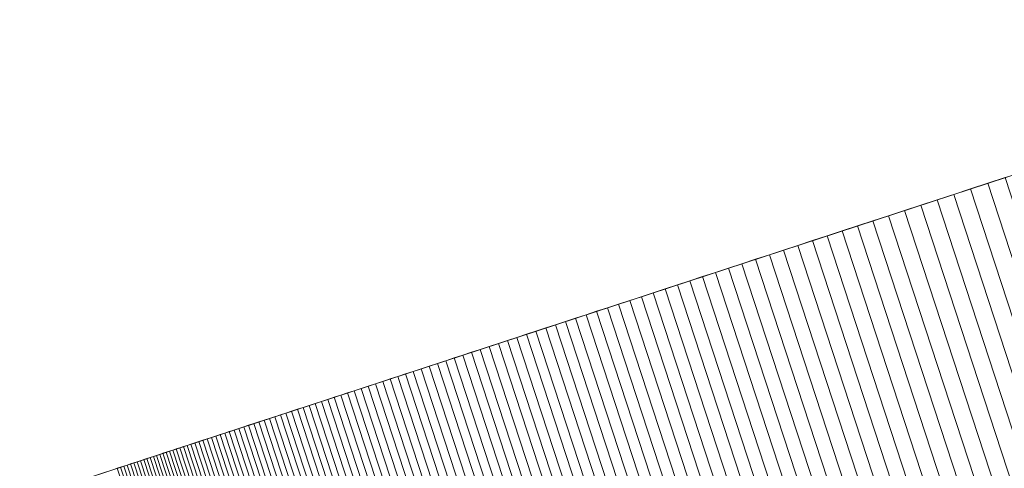
# Model space of a CAD drawing. Units: millimetres. Extents: x -320 to 119, y -189 to 498.
# Drawn here: x -29 to -29, y -184 to -184 of the extents above; entities that cross this region are included whole.
import ezdxf

# ---------------------------------------------------------------- set-up
doc = ezdxf.new("R2010")
doc.units = ezdxf.units.MM
doc.header["$LTSCALE"] = 12.7
doc.layers.add('Coastal 500', color=7, linetype='Continuous')

# ---------------------------------------------------------------- blocks, each defined once
blk = doc.blocks.new('Group-9-1')
at = {"color": 7, "linetype": 'Continuous', "lineweight": 18, "transparency": 33554687}
for points, invisible_edges in [([(-30.15717, -184.28313, 26.24166), (-28.42189, -183.71519, 25.29592), (-30.34757, -184.34545, 28.00699), (-30.15717, -184.28313, 26.24166)], 13), ([(-30.15717, -184.28313, 26.24166), (-29.19579, -183.96848, 24.86739), (-28.42189, -183.71519, 25.29592), (-30.15717, -184.28313, 26.24166)], 14), ([(-29.19579, -183.96848, 24.86739), (-28.87844, -183.86462, 24.80558), (-28.42189, -183.71519, 25.29592), (-29.19579, -183.96848, 24.86739)], 15), ([(-28.87844, -183.86462, 24.80558), (-28.47486, -183.73253, 24.93548), (-28.42189, -183.71519, 25.29592), (-28.87844, -183.86462, 24.80558)], 15), ([(-28.87844, -183.86462, 24.80558), (-28.76181, -183.82644, 24.83818), (-28.47486, -183.73253, 24.93548), (-28.87844, -183.86462, 24.80558)], 15), ([(-28.76181, -183.82644, 24.83818), (-28.58218, -183.76765, 24.89523), (-28.47486, -183.73253, 24.93548), (-28.76181, -183.82644, 24.83818)], 15), ([(-28.76181, -183.82644, 24.83818), (-28.69149, -183.80343, 24.85958), (-28.58218, -183.76765, 24.89523), (-28.76181, -183.82644, 24.83818)], 15), ([(-28.69149, -183.80343, 24.85958), (-28.64696, -183.78885, 24.87365), (-28.58218, -183.76765, 24.89523), (-28.69149, -183.80343, 24.85958)], 15), ([(-28.69149, -183.80343, 24.85958), (-28.66432, -183.79453, 24.8681), (-28.64696, -183.78885, 24.87365), (-28.69149, -183.80343, 24.85958)], 15), ([(-28.69149, -183.80343, 24.85958), (-28.68213, -183.80037, 24.8625), (-28.66432, -183.79453, 24.8681), (-28.69149, -183.80343, 24.85958)], 14), ([(-28.76181, -183.82644, 24.83818), (-28.72765, -183.81526, 24.84846), (-28.69149, -183.80343, 24.85958), (-28.76181, -183.82644, 24.83818)], 15), ([(-28.72765, -183.81526, 24.84846), (-28.70982, -183.80943, 24.85392), (-28.69149, -183.80343, 24.85958), (-28.72765, -183.81526, 24.84846)], 15), ([(-28.70982, -183.80943, 24.85392), (-28.70071, -183.80645, 24.85672), (-28.69149, -183.80343, 24.85958), (-28.70982, -183.80943, 24.85392)], 12), ([(-28.72765, -183.81526, 24.84846), (-28.7188, -183.81237, 24.85116), (-28.70982, -183.80943, 24.85392), (-28.72765, -183.81526, 24.84846)], 12), ([(-28.76181, -183.82644, 24.83818), (-28.74498, -183.82094, 24.84322), (-28.72765, -183.81526, 24.84846), (-28.76181, -183.82644, 24.83818)], 15), ([(-28.74498, -183.82094, 24.84322), (-28.73638, -183.81812, 24.84581), (-28.72765, -183.81526, 24.84846), (-28.74498, -183.82094, 24.84322)], 12), ([(-28.76181, -183.82644, 24.83818), (-28.75346, -183.82371, 24.84067), (-28.74498, -183.82094, 24.84322), (-28.76181, -183.82644, 24.83818)], 12), ([(-28.87844, -183.86462, 24.80558), (-28.82413, -183.84684, 24.82018), (-28.76181, -183.82644, 24.83818), (-28.87844, -183.86462, 24.80558)], 15), ([(-28.82413, -183.84684, 24.82018), (-28.79397, -183.83697, 24.82876), (-28.76181, -183.82644, 24.83818), (-28.82413, -183.84684, 24.82018)], 15), ([(-28.79397, -183.83697, 24.82876), (-28.77814, -183.83179, 24.83336), (-28.76181, -183.82644, 24.83818), (-28.79397, -183.83697, 24.82876)], 15), ([(-28.77814, -183.83179, 24.83336), (-28.77004, -183.82914, 24.83575), (-28.76181, -183.82644, 24.83818), (-28.77814, -183.83179, 24.83336)], 12), ([(-28.79397, -183.83697, 24.82876), (-28.78612, -183.8344, 24.83104), (-28.77814, -183.83179, 24.83336), (-28.79397, -183.83697, 24.82876)], 12), ([(-28.82413, -183.84684, 24.82018), (-28.8093, -183.84199, 24.82436), (-28.79397, -183.83697, 24.82876), (-28.82413, -183.84684, 24.82018)], 15), ([(-28.8093, -183.84199, 24.82436), (-28.8017, -183.8395, 24.82653), (-28.79397, -183.83697, 24.82876), (-28.8093, -183.84199, 24.82436)], 12), ([(-28.82413, -183.84684, 24.82018), (-28.81678, -183.84443, 24.82225), (-28.8093, -183.84199, 24.82436), (-28.82413, -183.84684, 24.82018)], 12), ([(-28.87844, -183.86462, 24.80558), (-28.85229, -183.85606, 24.81246), (-28.82413, -183.84684, 24.82018), (-28.87844, -183.86462, 24.80558)], 15), ([(-28.85229, -183.85606, 24.81246), (-28.83846, -183.85153, 24.81621), (-28.82413, -183.84684, 24.82018), (-28.85229, -183.85606, 24.81246)], 15), ([(-28.83846, -183.85153, 24.81621), (-28.83136, -183.84921, 24.81817), (-28.82413, -183.84684, 24.82018), (-28.83846, -183.85153, 24.81621)], 12), ([(-28.87844, -183.86462, 24.80558), (-28.86562, -183.86042, 24.80891), (-28.85229, -183.85606, 24.81246), (-28.87844, -183.86462, 24.80558)], 15), ([(-28.86562, -183.86042, 24.80891), (-28.85901, -183.85826, 24.81066), (-28.85229, -183.85606, 24.81246), (-28.86562, -183.86042, 24.80891)], 12), ([(-28.85229, -183.85606, 24.81246), (-28.84544, -183.85381, 24.81431), (-28.83846, -183.85153, 24.81621), (-28.85229, -183.85606, 24.81246)], 12), ([(-28.87844, -183.86462, 24.80558), (-28.87209, -183.86254, 24.80722), (-28.86562, -183.86042, 24.80891), (-28.87844, -183.86462, 24.80558)], 12), ([(-29.19579, -183.96848, 24.86739), (-29.08491, -183.93219, 24.7803), (-28.87844, -183.86462, 24.80558), (-29.19579, -183.96848, 24.86739)], 15), ([(-29.08491, -183.93219, 24.7803), (-28.96536, -183.89306, 24.78613), (-28.87844, -183.86462, 24.80558), (-29.08491, -183.93219, 24.7803)], 15), ([(-28.96536, -183.89306, 24.78613), (-28.92478, -183.87978, 24.79437), (-28.87844, -183.86462, 24.80558), (-28.96536, -183.89306, 24.78613)], 15), ([(-28.92478, -183.87978, 24.79437), (-28.9026, -183.87252, 24.79955), (-28.87844, -183.86462, 24.80558), (-28.92478, -183.87978, 24.79437)], 15), ([(-28.9026, -183.87252, 24.79955), (-28.89077, -183.86865, 24.80246), (-28.87844, -183.86462, 24.80558), (-28.9026, -183.87252, 24.79955)], 15), ([(-28.89077, -183.86865, 24.80246), (-28.88467, -183.86665, 24.80399), (-28.87844, -183.86462, 24.80558), (-28.89077, -183.86865, 24.80246)], 12), ([(-28.9026, -183.87252, 24.79955), (-28.89675, -183.87061, 24.80098), (-28.89077, -183.86865, 24.80246), (-28.9026, -183.87252, 24.79955)], 12), ([(-28.92478, -183.87978, 24.79437), (-28.91392, -183.87623, 24.79686), (-28.9026, -183.87252, 24.79955), (-28.92478, -183.87978, 24.79437)], 15), ([(-28.92478, -183.87978, 24.79437), (-28.9194, -183.87802, 24.79559), (-28.91392, -183.87623, 24.79686), (-28.92478, -183.87978, 24.79437)], 12), ([(-28.91392, -183.87623, 24.79686), (-28.90832, -183.8744, 24.79818), (-28.9026, -183.87252, 24.79955), (-28.91392, -183.87623, 24.79686)], 12), ([(-28.96536, -183.89306, 24.78613), (-28.94561, -183.8866, 24.78991), (-28.92478, -183.87978, 24.79437), (-28.96536, -183.89306, 24.78613)], 15), ([(-28.94561, -183.8866, 24.78991), (-28.93533, -183.88324, 24.79206), (-28.92478, -183.87978, 24.79437), (-28.94561, -183.8866, 24.78991)], 15), ([(-28.93533, -183.88324, 24.79206), (-28.93009, -183.88152, 24.79319), (-28.92478, -183.87978, 24.79437), (-28.93533, -183.88324, 24.79206)], 12), ([(-28.96536, -183.89306, 24.78613), (-28.95562, -183.88988, 24.78794), (-28.94561, -183.8866, 24.78991), (-28.96536, -183.89306, 24.78613)], 15), ([(-28.95562, -183.88988, 24.78794), (-28.95065, -183.88825, 24.78891), (-28.94561, -183.8866, 24.78991), (-28.95562, -183.88988, 24.78794)], 12), ([(-28.94561, -183.8866, 24.78991), (-28.94051, -183.88493, 24.79096), (-28.93533, -183.88324, 24.79206), (-28.94561, -183.8866, 24.78991)], 12), ([(-29.08491, -183.93219, 24.7803), (-29.03344, -183.91535, 24.77779), (-28.96536, -183.89306, 24.78613), (-29.08491, -183.93219, 24.7803)], 15), ([(-29.03344, -183.91535, 24.77779), (-29.00158, -183.90492, 24.78061), (-28.96536, -183.89306, 24.78613), (-29.03344, -183.91535, 24.77779)], 15), ([(-29.00158, -183.90492, 24.78061), (-28.98401, -183.89917, 24.78303), (-28.96536, -183.89306, 24.78613), (-29.00158, -183.90492, 24.78061)], 15), ([(-28.98401, -183.89917, 24.78303), (-28.97482, -183.89616, 24.7845), (-28.96536, -183.89306, 24.78613), (-28.98401, -183.89917, 24.78303)], 15), ([(-28.97482, -183.89616, 24.7845), (-28.97012, -183.89462, 24.7853), (-28.96536, -183.89306, 24.78613), (-28.97482, -183.89616, 24.7845)], 12), ([(-28.96536, -183.89306, 24.78613), (-28.96052, -183.89148, 24.78702), (-28.95562, -183.88988, 24.78794), (-28.96536, -183.89306, 24.78613)], 12), ([(-28.98401, -183.89917, 24.78303), (-28.97945, -183.89768, 24.78374), (-28.97482, -183.89616, 24.7845), (-28.98401, -183.89917, 24.78303)], 12), ([(-29.00158, -183.90492, 24.78061), (-28.99293, -183.90209, 24.78173), (-28.98401, -183.89917, 24.78303), (-29.00158, -183.90492, 24.78061)], 15), ([(-29.00158, -183.90492, 24.78061), (-28.99729, -183.90351, 24.78115), (-28.99293, -183.90209, 24.78173), (-29.00158, -183.90492, 24.78061)], 12), ([(-28.99293, -183.90209, 24.78173), (-28.98851, -183.90064, 24.78236), (-28.98401, -183.89917, 24.78303), (-28.99293, -183.90209, 24.78173)], 12), ([(-29.03344, -183.91535, 24.77779), (-29.01805, -183.91031, 24.77886), (-29.00158, -183.90492, 24.78061), (-29.03344, -183.91535, 24.77779)], 15), ([(-29.01805, -183.91031, 24.77886), (-29.00995, -183.90766, 24.77965), (-29.00158, -183.90492, 24.78061), (-29.01805, -183.91031, 24.77886)], 15), ([(-29.01805, -183.91031, 24.77886), (-29.01404, -183.90899, 24.77923), (-29.00995, -183.90766, 24.77965), (-29.01805, -183.91031, 24.77886)], 12), ([(-29.00995, -183.90766, 24.77965), (-29.0058, -183.9063, 24.78011), (-29.00158, -183.90492, 24.78061), (-29.00995, -183.90766, 24.77965)], 12), ([(-29.03344, -183.91535, 24.77779), (-29.02588, -183.91287, 24.77824), (-29.01805, -183.91031, 24.77886), (-29.03344, -183.91535, 24.77779)], 15), ([(-29.03344, -183.91535, 24.77779), (-29.0297, -183.91412, 24.77799), (-29.02588, -183.91287, 24.77824), (-29.03344, -183.91535, 24.77779)], 12), ([(-29.02588, -183.91287, 24.77824), (-29.022, -183.9116, 24.77853), (-29.01805, -183.91031, 24.77886), (-29.02588, -183.91287, 24.77824)], 12), ([(-29.08491, -183.93219, 24.7803), (-29.06095, -183.92435, 24.77768), (-29.03344, -183.91535, 24.77779), (-29.08491, -183.93219, 24.7803)], 15), ([(-29.06095, -183.92435, 24.77768), (-29.04774, -183.92002, 24.77739), (-29.03344, -183.91535, 24.77779), (-29.06095, -183.92435, 24.77768)], 15), ([(-29.06095, -183.92435, 24.77768), (-29.05448, -183.92223, 24.77745), (-29.04774, -183.92002, 24.77739), (-29.06095, -183.92435, 24.77768)], 15), ([(-29.05448, -183.92223, 24.77745), (-29.05114, -183.92114, 24.7774), (-29.04774, -183.92002, 24.77739), (-29.05448, -183.92223, 24.77745)], 12), ([(-29.04774, -183.92002, 24.77739), (-29.04072, -183.91773, 24.77751), (-29.03344, -183.91535, 24.77779), (-29.04774, -183.92002, 24.77739)], 15), ([(-29.04774, -183.92002, 24.77739), (-29.04426, -183.91889, 24.77743), (-29.04072, -183.91773, 24.77751), (-29.04774, -183.92002, 24.77739)], 12), ([(-29.04072, -183.91773, 24.77751), (-29.03712, -183.91655, 24.77763), (-29.03344, -183.91535, 24.77779), (-29.04072, -183.91773, 24.77751)], 12), ([(-29.08491, -183.93219, 24.7803), (-29.07331, -183.9284, 24.77865), (-29.06095, -183.92435, 24.77768), (-29.08491, -183.93219, 24.7803)], 15), ([(-29.07331, -183.9284, 24.77865), (-29.06723, -183.9264, 24.77808), (-29.06095, -183.92435, 24.77768), (-29.07331, -183.9284, 24.77865)], 15), ([(-29.06723, -183.9264, 24.77808), (-29.06412, -183.92539, 24.77785), (-29.06095, -183.92435, 24.77768), (-29.06723, -183.9264, 24.77808)], 12), ([(-29.06095, -183.92435, 24.77768), (-29.05774, -183.9233, 24.77754), (-29.05448, -183.92223, 24.77745), (-29.06095, -183.92435, 24.77768)], 12), ([(-29.08491, -183.93219, 24.7803), (-29.07921, -183.93032, 24.77939), (-29.07331, -183.9284, 24.77865), (-29.08491, -183.93219, 24.7803)], 15), ([(-29.08491, -183.93219, 24.7803), (-29.08208, -183.93127, 24.77982), (-29.07921, -183.93032, 24.77939), (-29.08491, -183.93219, 24.7803)], 12), ([(-29.07921, -183.93032, 24.77939), (-29.07628, -183.92937, 24.779), (-29.07331, -183.9284, 24.77865), (-29.07921, -183.93032, 24.77939)], 12), ([(-29.07331, -183.9284, 24.77865), (-29.0703, -183.92741, 24.77834), (-29.06723, -183.9264, 24.77808), (-29.07331, -183.9284, 24.77865)], 12), ([(-29.19579, -183.96848, 24.86739), (-29.15238, -183.95427, 24.81791), (-29.08491, -183.93219, 24.7803), (-29.19579, -183.96848, 24.86739)], 15), ([(-29.15238, -183.95427, 24.81791), (-29.12362, -183.94486, 24.79382), (-29.08491, -183.93219, 24.7803), (-29.15238, -183.95427, 24.81791)], 15), ([(-29.12362, -183.94486, 24.79382), (-29.1058, -183.93903, 24.78568), (-29.08491, -183.93219, 24.7803), (-29.12362, -183.94486, 24.79382)], 15), ([(-29.1058, -183.93903, 24.78568), (-29.09574, -183.93573, 24.78265), (-29.08491, -183.93219, 24.7803), (-29.1058, -183.93903, 24.78568)], 15), ([(-29.1058, -183.93903, 24.78568), (-29.10086, -183.93741, 24.78408), (-29.09574, -183.93573, 24.78265), (-29.1058, -183.93903, 24.78568)], 15), ([(-29.10086, -183.93741, 24.78408), (-29.09832, -183.93658, 24.78334), (-29.09574, -183.93573, 24.78265), (-29.10086, -183.93741, 24.78408)], 12), ([(-29.09574, -183.93573, 24.78265), (-29.09042, -183.93399, 24.78139), (-29.08491, -183.93219, 24.7803), (-29.09574, -183.93573, 24.78265)], 15), ([(-29.09574, -183.93573, 24.78265), (-29.0931, -183.93487, 24.782), (-29.09042, -183.93399, 24.78139), (-29.09574, -183.93573, 24.78265)], 12), ([(-29.09042, -183.93399, 24.78139), (-29.08769, -183.9331, 24.78083), (-29.08491, -183.93219, 24.7803), (-29.09042, -183.93399, 24.78139)], 12), ([(-29.12362, -183.94486, 24.79382), (-29.11509, -183.94207, 24.78941), (-29.1058, -183.93903, 24.78568), (-29.12362, -183.94486, 24.79382)], 15), ([(-29.11509, -183.94207, 24.78941), (-29.11054, -183.94058, 24.78746), (-29.1058, -183.93903, 24.78568), (-29.11509, -183.94207, 24.78941)], 15), ([(-29.11509, -183.94207, 24.78941), (-29.11284, -183.94133, 24.78841), (-29.11054, -183.94058, 24.78746), (-29.11509, -183.94207, 24.78941)], 12), ([(-29.11054, -183.94058, 24.78746), (-29.10819, -183.93981, 24.78655), (-29.1058, -183.93903, 24.78568), (-29.11054, -183.94058, 24.78746)], 12), ([(-29.1058, -183.93903, 24.78568), (-29.10335, -183.93823, 24.78486), (-29.10086, -183.93741, 24.78408), (-29.1058, -183.93903, 24.78568)], 12), ([(-29.15238, -183.95427, 24.81791), (-29.13841, -183.9497, 24.8047), (-29.12362, -183.94486, 24.79382), (-29.15238, -183.95427, 24.81791)], 15), ([(-29.13841, -183.9497, 24.8047), (-29.13138, -183.9474, 24.79892), (-29.12362, -183.94486, 24.79382), (-29.13841, -183.9497, 24.8047)], 15), ([(-29.13138, -183.9474, 24.79892), (-29.1276, -183.94616, 24.79628), (-29.12362, -183.94486, 24.79382), (-29.13138, -183.9474, 24.79892)], 15), ([(-29.13138, -183.9474, 24.79892), (-29.12951, -183.94679, 24.79758), (-29.1276, -183.94616, 24.79628), (-29.13138, -183.9474, 24.79892)], 12), ([(-29.1276, -183.94616, 24.79628), (-29.12563, -183.94552, 24.79503), (-29.12362, -183.94486, 24.79382), (-29.1276, -183.94616, 24.79628)], 12), ([(-29.12362, -183.94486, 24.79382), (-29.11945, -183.9435, 24.79153), (-29.11509, -183.94207, 24.78941), (-29.12362, -183.94486, 24.79382)], 15), ([(-29.12362, -183.94486, 24.79382), (-29.12156, -183.94419, 24.79265), (-29.11945, -183.9435, 24.79153), (-29.12362, -183.94486, 24.79382)], 12), ([(-29.11945, -183.9435, 24.79153), (-29.11729, -183.94279, 24.79044), (-29.11509, -183.94207, 24.78941), (-29.11945, -183.9435, 24.79153)], 12), ([(-29.15238, -183.95427, 24.81791), (-29.14532, -183.95196, 24.81105), (-29.13841, -183.9497, 24.8047), (-29.15238, -183.95427, 24.81791)], 15), ([(-29.15238, -183.95427, 24.81791), (-29.14883, -183.95311, 24.81441), (-29.14532, -183.95196, 24.81105), (-29.15238, -183.95427, 24.81791)], 15), ([(-29.14883, -183.95311, 24.81441), (-29.14707, -183.95254, 24.81271), (-29.14532, -183.95196, 24.81105), (-29.14883, -183.95311, 24.81441)], 12), ([(-29.14532, -183.95196, 24.81105), (-29.14184, -183.95082, 24.80781), (-29.13841, -183.9497, 24.8047), (-29.14532, -183.95196, 24.81105)], 15), ([(-29.14532, -183.95196, 24.81105), (-29.14358, -183.95139, 24.80941), (-29.14184, -183.95082, 24.80781), (-29.14532, -183.95196, 24.81105)], 12), ([(-29.14184, -183.95082, 24.80781), (-29.14012, -183.95026, 24.80624), (-29.13841, -183.9497, 24.8047), (-29.14184, -183.95082, 24.80781)], 12), ([(-29.13841, -183.9497, 24.8047), (-29.13497, -183.94858, 24.80173), (-29.13138, -183.9474, 24.79892), (-29.13841, -183.9497, 24.8047)], 15), ([(-29.13841, -183.9497, 24.8047), (-29.1367, -183.94914, 24.80319), (-29.13497, -183.94858, 24.80173), (-29.13841, -183.9497, 24.8047)], 12), ([(-29.13497, -183.94858, 24.80173), (-29.1332, -183.948, 24.8003), (-29.13138, -183.9474, 24.79892), (-29.13497, -183.94858, 24.80173)], 12), ([(-29.19579, -183.96848, 24.86739), (-29.18207, -183.96399, 24.85052), (-29.15238, -183.95427, 24.81791), (-29.19579, -183.96848, 24.86739)], 15), ([(-29.18207, -183.96399, 24.85052), (-29.16693, -183.95904, 24.83319), (-29.15238, -183.95427, 24.81791), (-29.18207, -183.96399, 24.85052)], 15), ([(-29.16693, -183.95904, 24.83319), (-29.15958, -183.95663, 24.82529), (-29.15238, -183.95427, 24.81791), (-29.16693, -183.95904, 24.83319)], 15), ([(-29.16693, -183.95904, 24.83319), (-29.16324, -183.95783, 24.82917), (-29.15958, -183.95663, 24.82529), (-29.16693, -183.95904, 24.83319)], 15), ([(-29.16324, -183.95783, 24.82917), (-29.16141, -183.95723, 24.82722), (-29.15958, -183.95663, 24.82529), (-29.16324, -183.95783, 24.82917)], 12), ([(-29.15958, -183.95663, 24.82529), (-29.15596, -183.95545, 24.82154), (-29.15238, -183.95427, 24.81791), (-29.15958, -183.95663, 24.82529)], 15), ([(-29.15958, -183.95663, 24.82529), (-29.15777, -183.95604, 24.8234), (-29.15596, -183.95545, 24.82154), (-29.15958, -183.95663, 24.82529)], 12), ([(-29.15596, -183.95545, 24.82154), (-29.15416, -183.95486, 24.81971), (-29.15238, -183.95427, 24.81791), (-29.15596, -183.95545, 24.82154)], 12), ([(-29.15238, -183.95427, 24.81791), (-29.1506, -183.95369, 24.81615), (-29.14883, -183.95311, 24.81441), (-29.15238, -183.95427, 24.81791)], 12)]:
    blk.add_3dface(points, dxfattribs=dict(at, invisible_edges=invisible_edges))
for points in [[(-30.34757, -184.34545, 28.00699), (-30.19204, -184.82064, 28.00699), (-28.26636, -184.19039, 25.29592), (-28.42189, -183.71519, 25.29592)], [(-28.68213, -183.80037, 24.8625), (-28.5266, -184.27556, 24.8625), (-28.53596, -184.27862, 24.85958), (-28.69149, -183.80343, 24.85958)], [(-28.70071, -183.80645, 24.85672), (-28.54519, -184.28164, 24.85672), (-28.55429, -184.28462, 24.85392), (-28.70982, -183.80943, 24.85392)], [(-28.69149, -183.80343, 24.85958), (-28.53596, -184.27862, 24.85958), (-28.54519, -184.28164, 24.85672), (-28.70071, -183.80645, 24.85672)], [(-28.7188, -183.81237, 24.85116), (-28.56327, -184.28756, 24.85116), (-28.57212, -184.29046, 24.84846), (-28.72765, -183.81526, 24.84846)], [(-28.70982, -183.80943, 24.85392), (-28.55429, -184.28462, 24.85392), (-28.56327, -184.28756, 24.85116), (-28.7188, -183.81237, 24.85116)], [(-28.73638, -183.81812, 24.84581), (-28.58085, -184.29332, 24.84581), (-28.58945, -184.29613, 24.84322), (-28.74498, -183.82094, 24.84322)], [(-28.72765, -183.81526, 24.84846), (-28.57212, -184.29046, 24.84846), (-28.58085, -184.29332, 24.84581), (-28.73638, -183.81812, 24.84581)], [(-28.75346, -183.82371, 24.84067), (-28.59793, -184.29891, 24.84067), (-28.60628, -184.30164, 24.83818), (-28.76181, -183.82644, 24.83818)], [(-28.74498, -183.82094, 24.84322), (-28.58945, -184.29613, 24.84322), (-28.59793, -184.29891, 24.84067), (-28.75346, -183.82371, 24.84067)], [(-28.77004, -183.82914, 24.83575), (-28.61451, -184.30433, 24.83575), (-28.62261, -184.30698, 24.83336), (-28.77814, -183.83179, 24.83336)], [(-28.76181, -183.82644, 24.83818), (-28.60628, -184.30164, 24.83818), (-28.61451, -184.30433, 24.83575), (-28.77004, -183.82914, 24.83575)], [(-28.78612, -183.8344, 24.83104), (-28.63059, -184.3096, 24.83104), (-28.63844, -184.31217, 24.82876), (-28.79397, -183.83697, 24.82876)], [(-28.77814, -183.83179, 24.83336), (-28.62261, -184.30698, 24.83336), (-28.63059, -184.3096, 24.83104), (-28.78612, -183.8344, 24.83104)], [(-28.8017, -183.8395, 24.82653), (-28.64617, -184.31469, 24.82653), (-28.65377, -184.31718, 24.82436), (-28.8093, -183.84199, 24.82436)], [(-28.79397, -183.83697, 24.82876), (-28.63844, -184.31217, 24.82876), (-28.64617, -184.31469, 24.82653), (-28.8017, -183.8395, 24.82653)], [(-28.81678, -183.84443, 24.82225), (-28.66125, -184.31963, 24.82225), (-28.6686, -184.32204, 24.82018), (-28.82413, -183.84684, 24.82018)], [(-28.8093, -183.84199, 24.82436), (-28.65377, -184.31718, 24.82436), (-28.66125, -184.31963, 24.82225), (-28.81678, -183.84443, 24.82225)], [(-28.83136, -183.84921, 24.81817), (-28.67583, -184.3244, 24.81817), (-28.68293, -184.32673, 24.81621), (-28.83846, -183.85153, 24.81621)], [(-28.82413, -183.84684, 24.82018), (-28.6686, -184.32204, 24.82018), (-28.67583, -184.3244, 24.81817), (-28.83136, -183.84921, 24.81817)], [(-28.85229, -183.85606, 24.81246), (-28.69676, -184.33125, 24.81246), (-28.70349, -184.33345, 24.81066), (-28.85901, -183.85826, 24.81066)], [(-28.84544, -183.85381, 24.81431), (-28.68991, -184.32901, 24.81431), (-28.69676, -184.33125, 24.81246), (-28.85229, -183.85606, 24.81246)], [(-28.83846, -183.85153, 24.81621), (-28.68293, -184.32673, 24.81621), (-28.68991, -184.32901, 24.81431), (-28.84544, -183.85381, 24.81431)], [(-28.86562, -183.86042, 24.80891), (-28.71009, -184.33561, 24.80891), (-28.71657, -184.33773, 24.80722), (-28.87209, -183.86254, 24.80722)], [(-28.85901, -183.85826, 24.81066), (-28.70349, -184.33345, 24.81066), (-28.71009, -184.33561, 24.80891), (-28.86562, -183.86042, 24.80891)], [(-28.88467, -183.86665, 24.80399), (-28.72914, -184.34185, 24.80399), (-28.73524, -184.34385, 24.80246), (-28.89077, -183.86865, 24.80246)], [(-28.87844, -183.86462, 24.80558), (-28.72292, -184.33981, 24.80558), (-28.72914, -184.34185, 24.80399), (-28.88467, -183.86665, 24.80399)], [(-28.87209, -183.86254, 24.80722), (-28.71657, -184.33773, 24.80722), (-28.72292, -184.33981, 24.80558), (-28.87844, -183.86462, 24.80558)], [(-28.89675, -183.87061, 24.80098), (-28.74122, -184.3458, 24.80098), (-28.74707, -184.34772, 24.79955), (-28.9026, -183.87252, 24.79955)], [(-28.89077, -183.86865, 24.80246), (-28.73524, -184.34385, 24.80246), (-28.74122, -184.3458, 24.80098), (-28.89675, -183.87061, 24.80098)], [(-28.91392, -183.87623, 24.79686), (-28.7584, -184.35142, 24.79686), (-28.76387, -184.35322, 24.79559), (-28.9194, -183.87802, 24.79559)], [(-28.90832, -183.8744, 24.79818), (-28.7528, -184.34959, 24.79818), (-28.7584, -184.35142, 24.79686), (-28.91392, -183.87623, 24.79686)], [(-28.9026, -183.87252, 24.79955), (-28.74707, -184.34772, 24.79955), (-28.7528, -184.34959, 24.79818), (-28.90832, -183.8744, 24.79818)], [(-28.93009, -183.88152, 24.79319), (-28.77456, -184.35672, 24.79319), (-28.7798, -184.35843, 24.79206), (-28.93533, -183.88324, 24.79206)], [(-28.92478, -183.87978, 24.79437), (-28.76925, -184.35498, 24.79437), (-28.77456, -184.35672, 24.79319), (-28.93009, -183.88152, 24.79319)], [(-28.9194, -183.87802, 24.79559), (-28.76387, -184.35322, 24.79559), (-28.76925, -184.35498, 24.79437), (-28.92478, -183.87978, 24.79437)], [(-28.95065, -183.88825, 24.78891), (-28.79512, -184.36345, 24.78891), (-28.80009, -184.36507, 24.78794), (-28.95562, -183.88988, 24.78794)], [(-28.94561, -183.8866, 24.78991), (-28.79009, -184.3618, 24.78991), (-28.79512, -184.36345, 24.78891), (-28.95065, -183.88825, 24.78891)], [(-28.94051, -183.88493, 24.79096), (-28.78498, -184.36012, 24.79096), (-28.79009, -184.3618, 24.78991), (-28.94561, -183.8866, 24.78991)], [(-28.93533, -183.88324, 24.79206), (-28.7798, -184.35843, 24.79206), (-28.78498, -184.36012, 24.79096), (-28.94051, -183.88493, 24.79096)], [(-28.96536, -183.89306, 24.78613), (-28.80983, -184.36826, 24.78613), (-28.8146, -184.36982, 24.7853), (-28.97012, -183.89462, 24.7853)], [(-28.96052, -183.89148, 24.78702), (-28.805, -184.36668, 24.78702), (-28.80983, -184.36826, 24.78613), (-28.96536, -183.89306, 24.78613)], [(-28.95562, -183.88988, 24.78794), (-28.80009, -184.36507, 24.78794), (-28.805, -184.36668, 24.78702), (-28.96052, -183.89148, 24.78702)], [(-28.97945, -183.89768, 24.78374), (-28.82392, -184.37287, 24.78374), (-28.82849, -184.37436, 24.78303), (-28.98401, -183.89917, 24.78303)], [(-28.97482, -183.89616, 24.7845), (-28.81929, -184.37136, 24.7845), (-28.82392, -184.37287, 24.78374), (-28.97945, -183.89768, 24.78374)], [(-28.97012, -183.89462, 24.7853), (-28.8146, -184.36982, 24.7853), (-28.81929, -184.37136, 24.7845), (-28.97482, -183.89616, 24.7845)], [(-28.99729, -183.90351, 24.78115), (-28.84176, -184.37871, 24.78115), (-28.84605, -184.38011, 24.78061), (-29.00158, -183.90492, 24.78061)], [(-28.99293, -183.90209, 24.78173), (-28.8374, -184.37728, 24.78173), (-28.84176, -184.37871, 24.78115), (-28.99729, -183.90351, 24.78115)], [(-28.98851, -183.90064, 24.78236), (-28.83298, -184.37583, 24.78236), (-28.8374, -184.37728, 24.78173), (-28.99293, -183.90209, 24.78173)], [(-28.98401, -183.89917, 24.78303), (-28.82849, -184.37436, 24.78303), (-28.83298, -184.37583, 24.78236), (-28.98851, -183.90064, 24.78236)], [(-29.01404, -183.90899, 24.77923), (-28.85851, -184.38419, 24.77923), (-28.86253, -184.38551, 24.77886), (-29.01805, -183.91031, 24.77886)], [(-29.00995, -183.90766, 24.77965), (-28.85442, -184.38285, 24.77965), (-28.85851, -184.38419, 24.77923), (-29.01404, -183.90899, 24.77923)], [(-29.0058, -183.9063, 24.78011), (-28.85027, -184.38149, 24.78011), (-28.85442, -184.38285, 24.77965), (-29.00995, -183.90766, 24.77965)], [(-29.00158, -183.90492, 24.78061), (-28.84605, -184.38011, 24.78061), (-28.85027, -184.38149, 24.78011), (-29.0058, -183.9063, 24.78011)], [(-29.0297, -183.91412, 24.77799), (-28.87417, -184.38932, 24.77799), (-28.87791, -184.39054, 24.77779), (-29.03344, -183.91535, 24.77779)], [(-29.02588, -183.91287, 24.77824), (-28.87036, -184.38807, 24.77824), (-28.87417, -184.38932, 24.77799), (-29.0297, -183.91412, 24.77799)], [(-29.022, -183.9116, 24.77853), (-28.86648, -184.3868, 24.77853), (-28.87036, -184.38807, 24.77824), (-29.02588, -183.91287, 24.77824)], [(-29.01805, -183.91031, 24.77886), (-28.86253, -184.38551, 24.77886), (-28.86648, -184.3868, 24.77853), (-29.022, -183.9116, 24.77853)], [(-29.04774, -183.92002, 24.77739), (-28.89221, -184.39522, 24.77739), (-28.89561, -184.39633, 24.7774), (-29.05114, -183.92114, 24.7774)], [(-29.04426, -183.91889, 24.77743), (-28.88874, -184.39408, 24.77743), (-28.89221, -184.39522, 24.77739), (-29.04774, -183.92002, 24.77739)], [(-29.04072, -183.91773, 24.77751), (-28.8852, -184.39293, 24.77751), (-28.88874, -184.39408, 24.77743), (-29.04426, -183.91889, 24.77743)], [(-29.03712, -183.91655, 24.77763), (-28.88159, -184.39174, 24.77763), (-28.8852, -184.39293, 24.77751), (-29.04072, -183.91773, 24.77751)], [(-29.03344, -183.91535, 24.77779), (-28.87791, -184.39054, 24.77779), (-28.88159, -184.39174, 24.77763), (-29.03712, -183.91655, 24.77763)], [(-29.06412, -183.92539, 24.77785), (-28.90859, -184.40058, 24.77785), (-28.9117, -184.4016, 24.77808), (-29.06723, -183.9264, 24.77808)], [(-29.06095, -183.92435, 24.77768), (-28.90543, -184.39955, 24.77768), (-28.90859, -184.40058, 24.77785), (-29.06412, -183.92539, 24.77785)], [(-29.05774, -183.9233, 24.77754), (-28.90222, -184.3985, 24.77754), (-28.90543, -184.39955, 24.77768), (-29.06095, -183.92435, 24.77768)], [(-29.05448, -183.92223, 24.77745), (-28.89895, -184.39743, 24.77745), (-28.90222, -184.3985, 24.77754), (-29.05774, -183.9233, 24.77754)], [(-29.05114, -183.92114, 24.7774), (-28.89561, -184.39633, 24.7774), (-28.89895, -184.39743, 24.77745), (-29.05448, -183.92223, 24.77745)], [(-29.07921, -183.93032, 24.77939), (-28.92368, -184.40552, 24.77939), (-28.92655, -184.40646, 24.77982), (-29.08208, -183.93127, 24.77982)], [(-29.07628, -183.92937, 24.779), (-28.92076, -184.40456, 24.779), (-28.92368, -184.40552, 24.77939), (-29.07921, -183.93032, 24.77939)], [(-29.07331, -183.9284, 24.77865), (-28.91779, -184.40359, 24.77865), (-28.92076, -184.40456, 24.779), (-29.07628, -183.92937, 24.779)], [(-29.0703, -183.92741, 24.77834), (-28.91477, -184.4026, 24.77834), (-28.91779, -184.40359, 24.77865), (-29.07331, -183.9284, 24.77865)], [(-29.06723, -183.9264, 24.77808), (-28.9117, -184.4016, 24.77808), (-28.91477, -184.4026, 24.77834), (-29.0703, -183.92741, 24.77834)], [(-29.09574, -183.93573, 24.78265), (-28.94021, -184.41093, 24.78265), (-28.9428, -184.41178, 24.78334), (-29.09832, -183.93658, 24.78334)], [(-29.0931, -183.93487, 24.782), (-28.93757, -184.41007, 24.782), (-28.94021, -184.41093, 24.78265), (-29.09574, -183.93573, 24.78265)], [(-29.09042, -183.93399, 24.78139), (-28.93489, -184.40919, 24.78139), (-28.93757, -184.41007, 24.782), (-29.0931, -183.93487, 24.782)], [(-29.08769, -183.9331, 24.78083), (-28.93216, -184.4083, 24.78083), (-28.93489, -184.40919, 24.78139), (-29.09042, -183.93399, 24.78139)], [(-29.08491, -183.93219, 24.7803), (-28.92938, -184.40739, 24.7803), (-28.93216, -184.4083, 24.78083), (-29.08769, -183.9331, 24.78083)], [(-29.08208, -183.93127, 24.77982), (-28.92655, -184.40646, 24.77982), (-28.92938, -184.40739, 24.7803), (-29.08491, -183.93219, 24.7803)], [(-29.11284, -183.94133, 24.78841), (-28.95731, -184.41653, 24.78841), (-28.95956, -184.41726, 24.78941), (-29.11509, -183.94207, 24.78941)], [(-29.11054, -183.94058, 24.78746), (-28.95501, -184.41578, 24.78746), (-28.95731, -184.41653, 24.78841), (-29.11284, -183.94133, 24.78841)], [(-29.10819, -183.93981, 24.78655), (-28.95266, -184.41501, 24.78655), (-28.95501, -184.41578, 24.78746), (-29.11054, -183.94058, 24.78746)], [(-29.1058, -183.93903, 24.78568), (-28.95027, -184.41422, 24.78568), (-28.95266, -184.41501, 24.78655), (-29.10819, -183.93981, 24.78655)], [(-29.10335, -183.93823, 24.78486), (-28.94783, -184.41342, 24.78486), (-28.95027, -184.41422, 24.78568), (-29.1058, -183.93903, 24.78568)], [(-29.10086, -183.93741, 24.78408), (-28.94533, -184.41261, 24.78408), (-28.94783, -184.41342, 24.78486), (-29.10335, -183.93823, 24.78486)], [(-29.09832, -183.93658, 24.78334), (-28.9428, -184.41178, 24.78334), (-28.94533, -184.41261, 24.78408), (-29.10086, -183.93741, 24.78408)], [(-29.12951, -183.94679, 24.79758), (-28.97399, -184.42199, 24.79758), (-28.97585, -184.4226, 24.79892), (-29.13138, -183.9474, 24.79892)], [(-29.1276, -183.94616, 24.79628), (-28.97207, -184.42136, 24.79628), (-28.97399, -184.42199, 24.79758), (-29.12951, -183.94679, 24.79758)], [(-29.12563, -183.94552, 24.79503), (-28.9701, -184.42071, 24.79503), (-28.97207, -184.42136, 24.79628), (-29.1276, -183.94616, 24.79628)], [(-29.12362, -183.94486, 24.79382), (-28.96809, -184.42006, 24.79382), (-28.9701, -184.42071, 24.79503), (-29.12563, -183.94552, 24.79503)], [(-29.12156, -183.94419, 24.79265), (-28.96603, -184.41938, 24.79265), (-28.96809, -184.42006, 24.79382), (-29.12362, -183.94486, 24.79382)], [(-29.11945, -183.9435, 24.79153), (-28.96392, -184.41869, 24.79153), (-28.96603, -184.41938, 24.79265), (-29.12156, -183.94419, 24.79265)], [(-29.11729, -183.94279, 24.79044), (-28.96177, -184.41799, 24.79044), (-28.96392, -184.41869, 24.79153), (-29.11945, -183.9435, 24.79153)], [(-29.11509, -183.94207, 24.78941), (-28.95956, -184.41726, 24.78941), (-28.96177, -184.41799, 24.79044), (-29.11729, -183.94279, 24.79044)], [(-29.14532, -183.95196, 24.81105), (-28.98979, -184.42716, 24.81105), (-28.99154, -184.42773, 24.81271), (-29.14707, -183.95254, 24.81271)], [(-29.14358, -183.95139, 24.80941), (-28.98805, -184.42659, 24.80941), (-28.98979, -184.42716, 24.81105), (-29.14532, -183.95196, 24.81105)], [(-29.14184, -183.95082, 24.80781), (-28.98632, -184.42602, 24.80781), (-28.98805, -184.42659, 24.80941), (-29.14358, -183.95139, 24.80941)], [(-29.14012, -183.95026, 24.80624), (-28.98459, -184.42546, 24.80624), (-28.98632, -184.42602, 24.80781), (-29.14184, -183.95082, 24.80781)], [(-29.13841, -183.9497, 24.8047), (-28.98288, -184.4249, 24.8047), (-28.98459, -184.42546, 24.80624), (-29.14012, -183.95026, 24.80624)], [(-29.1367, -183.94914, 24.80319), (-28.98117, -184.42434, 24.80319), (-28.98288, -184.4249, 24.8047), (-29.13841, -183.9497, 24.8047)], [(-29.13497, -183.94858, 24.80173), (-28.97945, -184.42377, 24.80173), (-28.98117, -184.42434, 24.80319), (-29.1367, -183.94914, 24.80319)], [(-29.1332, -183.948, 24.8003), (-28.97767, -184.42319, 24.8003), (-28.97945, -184.42377, 24.80173), (-29.13497, -183.94858, 24.80173)], [(-29.13138, -183.9474, 24.79892), (-28.97585, -184.4226, 24.79892), (-28.97767, -184.42319, 24.8003), (-29.1332, -183.948, 24.8003)], [(-29.15958, -183.95663, 24.82529), (-29.00405, -184.43183, 24.82529), (-29.00588, -184.43242, 24.82722), (-29.16141, -183.95723, 24.82722)], [(-29.15777, -183.95604, 24.8234), (-29.00224, -184.43123, 24.8234), (-29.00405, -184.43183, 24.82529), (-29.15958, -183.95663, 24.82529)], [(-29.15596, -183.95545, 24.82154), (-29.00043, -184.43064, 24.82154), (-29.00224, -184.43123, 24.8234), (-29.15777, -183.95604, 24.8234)], [(-29.15416, -183.95486, 24.81971), (-28.99864, -184.43005, 24.81971), (-29.00043, -184.43064, 24.82154), (-29.15596, -183.95545, 24.82154)], [(-29.15238, -183.95427, 24.81791), (-28.99685, -184.42947, 24.81791), (-28.99864, -184.43005, 24.81971), (-29.15416, -183.95486, 24.81971)], [(-29.1506, -183.95369, 24.81615), (-28.99507, -184.42889, 24.81615), (-28.99685, -184.42947, 24.81791), (-29.15238, -183.95427, 24.81791)], [(-29.14883, -183.95311, 24.81441), (-28.9933, -184.42831, 24.81441), (-28.99507, -184.42889, 24.81615), (-29.1506, -183.95369, 24.81615)], [(-29.14707, -183.95254, 24.81271), (-28.99154, -184.42773, 24.81271), (-28.9933, -184.42831, 24.81441), (-29.14883, -183.95311, 24.81441)]]:
    blk.add_3dface(points, dxfattribs=at)

msp = doc.modelspace()

# ---------------------------------------------------------------- block references
at = {"layer": 'Coastal 500', "color": 7, "transparency": 33554687}
msp.add_blockref('Group-9-1', (0, 0), dxfattribs=at)

doc.saveas('drawing.dxf')
